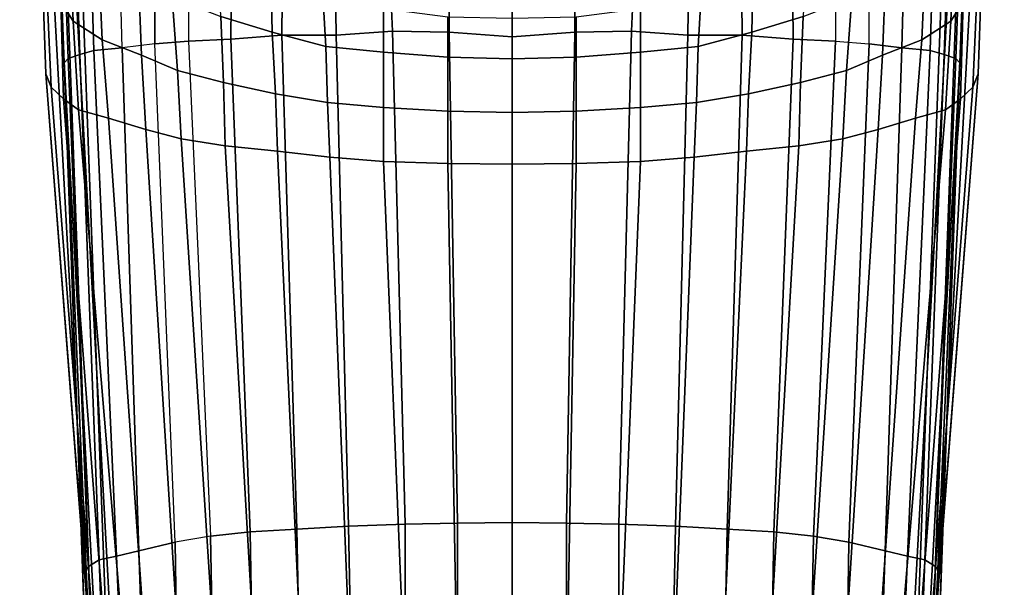
# Model space of a CAD drawing. Extents: x 0 to 49, y 0 to 142.
# Drawn here: x 2 to 47, y 37 to 63 of the extents above; entities that cross this region are included whole.
import ezdxf

# ---------------------------------------------------------------- set-up
doc = ezdxf.new("R2010")
doc.units = 0
doc.linetypes.add('SOLIDLINE', pattern=[0])
doc.layers.add('HG_ARMATUR', color=252, linetype='SOLIDLINE')

msp = doc.modelspace()

# ---------------------------------------------------------------- linework, layer by layer
at = {"layer": 'HG_ARMATUR', "color": 250}
for points in [[(2.8, 99.8863, 92.8843), (5.8, 18.8891, 78.6167), (3.9876, 60.6772, 85.2676), (2.5, 100.008, 92.1949)], [(3.48654, 73.6617, 81.8519), (2.5, 100.008, 92.1949), (3.9876, 60.6772, 85.2676), (3.6687, 68.1706, 81.7612)], [(3.5, 99.8342, 93.1797), (6.5, 18.837, 78.9122), (5.8, 18.8891, 78.6167), (2.8, 99.8863, 92.8843)], [(3.5, 99.8342, 93.1797), (24.5, 99.8342, 93.1797), (24.5, 18.837, 78.9122), (6.5, 18.837, 78.9122)], [(45.5, 99.8342, 93.1797), (24.5, 99.8342, 93.1797), (24.5, 18.837, 78.9122), (42.5, 18.837, 78.9122)], [(45.5, 99.8342, 93.1797), (42.5, 18.837, 78.9122), (43.2, 18.8891, 78.6167), (46.2, 99.8863, 92.8843)], [(46.2, 99.8863, 92.8843), (43.2, 18.8891, 78.6167), (45.0124, 60.6772, 85.2676), (46.5, 100.008, 92.1949)], [(45.5135, 73.6617, 81.8519), (46.5, 100.008, 92.1949), (45.0124, 60.6772, 85.2676), (45.3313, 68.1706, 81.7612)], [(5.0195, 36.0645, 132.808), (5.3271, 36.0645, 132.943), (2.2512, 92.4142, 132.94), (1.9436, 92.4142, 132.805)], [(2.9551, 65.4412, 131.73), (3.1419, 60.1682, 131.895), (5.0195, 36.0645, 132.808), (1.9436, 92.4142, 132.805)], [(5.3271, 36.0645, 132.943), (6.0448, 36.0645, 133), (2.9689, 92.4142, 132.997), (2.2512, 92.4142, 132.94)], [(2.9689, 92.4142, 132.997), (6.0448, 36.0645, 133), (24.5, 36.0645, 133), (24.5, 92.4142, 132.997)], [(24.5, 92.4142, 132.997), (24.5, 36.0645, 133), (42.9552, 36.0645, 133), (46.0311, 92.4142, 132.997)], [(46.7488, 92.4142, 132.94), (46.0311, 92.4142, 132.997), (42.9552, 36.0645, 133), (43.6729, 36.0645, 132.943)], [(47.0564, 92.4142, 132.805), (46.7488, 92.4142, 132.94), (43.6729, 36.0645, 132.943), (43.9805, 36.0645, 132.808)], [(47.0564, 92.4142, 132.805), (43.9805, 36.0645, 132.808), (45.8581, 60.1682, 131.895), (46.0449, 65.4412, 131.73)], [(3.6681, 68.1409, 130.141), (4.2159, 66.9004, 129.584), (4.387, 62.5787, 129.902), (3.8267, 63.4833, 130.445)], [(3.9876, 60.6772, 81.0633), (4.16719, 60.8697, 77.886), (3.91157, 68.1403, 78.3274), (3.6687, 68.1706, 81.7612)], [(3.6687, 68.1706, 81.7612), (3.9876, 60.6772, 85.2676), (3.9876, 60.6772, 85.2676), (3.9876, 60.6772, 81.0633)], [(4.16719, 60.8697, 77.886), (4.70597, 61.0623, 74.7088), (4.45804, 68.1403, 75.1443), (3.91157, 68.1403, 78.3274)], [(4.70597, 61.0623, 74.7088), (5.33454, 61.2428, 71.7301), (5.12594, 68.1403, 72.1601), (4.45804, 68.1403, 75.1443)], [(5.33454, 61.2428, 71.7301), (6.6439, 61.36, 68.8507), (6.46175, 68.2617, 69.2754), (5.12594, 68.1403, 72.1601)], [(6.46175, 68.2617, 69.2754), (8.1315, 68.1706, 66.689), (8.1315, 61.542, 66.2692), (6.6439, 61.36, 68.8507)], [(8.1315, 68.1706, 66.689), (9.71018, 68.1403, 64.3017), (9.67982, 61.6633, 63.8862), (8.1315, 61.542, 66.2692)], [(9.67982, 61.6633, 63.8862), (11.6228, 61.7544, 61.7019), (11.6835, 68.201, 62.1133), (9.71018, 68.1403, 64.3017)], [(11.6228, 61.7544, 61.7019), (13.9605, 61.9364, 59.9146), (14.0212, 68.2617, 60.3227), (11.6835, 68.201, 62.1133)], [(13.9605, 61.9364, 59.9146), (16.4499, 61.9364, 58.2267), (16.3589, 68.2617, 58.6317), (14.0212, 68.2617, 60.3227)], [(16.4499, 61.9364, 58.2267), (19.0305, 62.1184, 57.5317), (18.7531, 68.188, 57.9354), (16.3589, 68.2617, 58.6317)], [(19.0305, 62.1184, 57.5317), (21.6265, 62.0786, 56.936), (21.6265, 68.1898, 57.3385), (18.7531, 68.188, 57.9354)], [(21.6265, 62.0786, 56.936), (24.5, 61.8664, 56.5766), (24.5, 68.1904, 57.1396), (21.6265, 68.1898, 57.3385)], [(27.3735, 62.0786, 56.936), (24.5, 61.8664, 56.5766), (24.5, 68.1904, 57.1396), (27.3735, 68.1898, 57.3385)], [(29.9695, 62.1184, 57.5317), (27.3735, 62.0786, 56.936), (27.3735, 68.1898, 57.3385), (30.2469, 68.188, 57.9354)], [(32.5501, 61.9364, 58.2267), (29.9695, 62.1184, 57.5317), (30.2469, 68.188, 57.9354), (32.6411, 68.2617, 58.6317)], [(35.0395, 61.9364, 59.9146), (32.5501, 61.9364, 58.2267), (32.6411, 68.2617, 58.6317), (34.9788, 68.2617, 60.3227)], [(37.3772, 61.7544, 61.7019), (35.0395, 61.9364, 59.9146), (34.9788, 68.2617, 60.3227), (37.3165, 68.201, 62.1133)], [(39.3202, 61.6633, 63.8862), (37.3772, 61.7544, 61.7019), (37.3165, 68.201, 62.1133), (39.2898, 68.1403, 64.3017)], [(40.8685, 68.1706, 66.689), (39.2898, 68.1403, 64.3017), (39.3202, 61.6633, 63.8862), (40.8685, 61.542, 66.2692)], [(42.3561, 61.36, 68.8507), (40.8685, 61.542, 66.2692), (40.8685, 68.1706, 66.689), (42.5383, 68.2617, 69.2754)], [(43.6655, 61.2428, 71.7301), (42.3561, 61.36, 68.8507), (42.5383, 68.2617, 69.2754), (43.8741, 68.1403, 72.1601)], [(44.294, 61.0623, 74.7088), (43.6655, 61.2428, 71.7301), (43.8741, 68.1403, 72.1601), (44.542, 68.1403, 75.1443)], [(44.8328, 60.8697, 77.886), (44.294, 61.0623, 74.7088), (44.542, 68.1403, 75.1443), (45.0884, 68.1403, 78.3274)], [(45.1733, 63.4833, 130.445), (44.613, 62.5787, 129.902), (44.7841, 66.9004, 129.584), (45.3319, 68.1409, 130.141)], [(45.0124, 60.6772, 81.0633), (44.8328, 60.8697, 77.886), (45.0884, 68.1403, 78.3274), (45.3313, 68.1706, 81.7612)], [(45.3313, 68.1706, 81.7612), (45.0124, 60.6772, 85.2676), (45.0124, 60.6772, 85.2676), (45.0124, 60.6772, 81.0633)], [(4.2159, 66.9004, 129.584), (5.5347, 65.8651, 129.081), (5.7173, 61.7275, 129.366), (4.387, 62.5787, 129.902)], [(44.613, 62.5787, 129.902), (43.2827, 61.7275, 129.366), (43.4653, 65.8651, 129.081), (44.7841, 66.9004, 129.584)], [(5.5347, 65.8651, 129.081), (7.381, 64.58, 128.604), (7.523, 61.0257, 128.887), (5.7173, 61.7275, 129.366)], [(43.2827, 61.7275, 129.366), (41.477, 61.0257, 128.887), (41.619, 64.58, 128.604), (43.4653, 65.8651, 129.081)], [(2.9551, 65.4412, 131.73), (3.173, 64.3781, 131.077), (3.3909, 59.5594, 131.248), (3.1419, 60.1682, 131.895)], [(45.8581, 60.1682, 131.895), (45.6091, 59.5594, 131.248), (45.827, 64.3781, 131.077), (46.0449, 65.4412, 131.73)], [(11.0534, 65.2456, 127.493), (13.4678, 64.2493, 127.165), (13.5084, 62.0815, 127.448), (11.1548, 62.7915, 127.761)], [(37.8452, 62.7915, 127.761), (35.4916, 62.0815, 127.448), (35.5322, 64.2493, 127.165), (37.9466, 65.2456, 127.493)], [(7.381, 64.58, 128.604), (8.923, 63.6613, 128.145), (9.1665, 60.3285, 128.413), (7.523, 61.0257, 128.887)], [(41.477, 61.0257, 128.887), (39.8335, 60.3285, 128.413), (40.077, 63.6613, 128.145), (41.619, 64.58, 128.604)], [(3.173, 64.3781, 131.077), (3.8267, 63.4833, 130.445), (3.9512, 59.022, 130.647), (3.3909, 59.5594, 131.248)], [(13.4678, 64.2493, 127.165), (15.8457, 63.5116, 126.882), (15.9634, 61.4257, 127.151), (13.5084, 62.0815, 127.448)], [(35.4916, 62.0815, 127.448), (33.0366, 61.4257, 127.151), (33.1543, 63.5116, 126.882), (35.5322, 64.2493, 127.165)], [(45.6091, 59.5594, 131.248), (45.0488, 59.022, 130.647), (45.1733, 63.4833, 130.445), (45.827, 64.3781, 131.077)], [(8.923, 63.6613, 128.145), (11.1548, 62.7915, 127.761), (11.2766, 59.7722, 128.009), (9.1665, 60.3285, 128.413)], [(39.8335, 60.3285, 128.413), (37.7234, 59.7722, 128.009), (37.8452, 62.7915, 127.761), (40.077, 63.6613, 128.145)], [(3.8267, 63.4833, 130.445), (4.387, 62.5787, 129.902), (4.636, 58.5181, 130.084), (3.9512, 59.022, 130.647)], [(15.8457, 63.5116, 126.882), (18.6078, 63.1679, 126.767), (18.6078, 61.1645, 127.029), (15.9634, 61.4257, 127.151)], [(18.6078, 63.1679, 126.767), (21.5538, 62.7883, 126.63), (21.5538, 60.93, 126.924), (18.6078, 61.1645, 127.029)], [(30.3922, 61.1645, 127.029), (27.4462, 60.93, 126.924), (27.4462, 62.7883, 126.63), (30.3922, 63.1679, 126.767)], [(33.0366, 61.4257, 127.151), (30.3922, 61.1645, 127.029), (30.3922, 63.1679, 126.767), (33.1543, 63.5116, 126.882)], [(45.0488, 59.022, 130.647), (44.364, 58.5181, 130.084), (44.613, 62.5787, 129.902), (45.1733, 63.4833, 130.445)], [(11.1548, 62.7915, 127.761), (13.5084, 62.0815, 127.448), (13.6707, 59.2636, 127.68), (11.2766, 59.7722, 128.009)], [(21.5538, 62.7883, 126.63), (24.5, 62.7228, 126.548), (24.5, 60.8518, 126.889), (21.5538, 60.93, 126.924)], [(27.4462, 60.93, 126.924), (24.5, 60.8518, 126.889), (24.5, 62.7228, 126.548), (27.4462, 62.7883, 126.63)], [(37.7234, 59.7722, 128.009), (35.3293, 59.2636, 127.68), (35.4916, 62.0815, 127.448), (37.8452, 62.7915, 127.761)], [(4.387, 62.5787, 129.902), (5.7173, 61.7275, 129.366), (6.0056, 58.1473, 129.535), (4.636, 58.5181, 130.084)], [(44.364, 58.5181, 130.084), (42.9944, 58.1473, 129.535), (43.2827, 61.7275, 129.366), (44.613, 62.5787, 129.902)], [(14.6455, 39.3178, 57.7149), (13.9605, 61.9364, 59.9146), (11.6228, 61.7544, 61.7019), (12.504, 39.1978, 59.2047)], [(13.5084, 62.0815, 127.448), (15.9634, 61.4257, 127.151), (16.0445, 58.8664, 127.367), (13.6707, 59.2636, 127.68)], [(17.0071, 39.4578, 56.7216), (16.4499, 61.9364, 58.2267), (13.9605, 61.9364, 59.9146), (14.6455, 39.3178, 57.7149)], [(19.6, 39.5443, 55.927), (19.0305, 62.1184, 57.5317), (16.4499, 61.9364, 58.2267), (17.0071, 39.4578, 56.7216)], [(22, 39.6024, 55.4304), (21.6265, 62.0786, 56.936), (19.0305, 62.1184, 57.5317), (19.6, 39.5443, 55.927)], [(24.5, 39.6256, 55.2318), (24.5, 61.8664, 56.5766), (21.6265, 62.0786, 56.936), (22, 39.6024, 55.4304)], [(24.5, 39.6256, 55.2318), (24.5, 61.8664, 56.5766), (27.3735, 62.0786, 56.936), (27, 39.6024, 55.4304)], [(27, 39.6024, 55.4304), (27.3735, 62.0786, 56.936), (29.9695, 62.1184, 57.5317), (29.4, 39.5443, 55.927)], [(29.4, 39.5443, 55.927), (29.9695, 62.1184, 57.5317), (32.5501, 61.9364, 58.2267), (31.9929, 39.4578, 56.7216)], [(31.9929, 39.4578, 56.7216), (32.5501, 61.9364, 58.2267), (35.0395, 61.9364, 59.9146), (34.3545, 39.3178, 57.7149)], [(35.3293, 59.2636, 127.68), (32.9555, 58.8664, 127.367), (33.0366, 61.4257, 127.151), (35.4916, 62.0815, 127.448)], [(34.3545, 39.3178, 57.7149), (35.0395, 61.9364, 59.9146), (37.3772, 61.7544, 61.7019), (36.496, 39.1978, 59.2047)], [(7.40055, 38.3233, 65.3691), (6.6439, 61.36, 68.8507), (5.33454, 61.2428, 71.7301), (6.37986, 38.0849, 68.153)], [(5.7173, 61.7275, 129.366), (7.523, 61.0257, 128.887), (7.7176, 57.6235, 129.05), (6.0056, 58.1473, 129.535)], [(9.06168, 38.7207, 63.2215), (8.1315, 61.542, 66.2692), (6.6439, 61.36, 68.8507), (7.40055, 38.3233, 65.3691)], [(9.06168, 38.7207, 63.2215), (8.1315, 61.542, 66.2692), (9.67982, 61.6633, 63.8862), (10.6828, 38.9978, 60.7939)], [(12.504, 39.1978, 59.2047), (11.6228, 61.7544, 61.7019), (9.67982, 61.6633, 63.8862), (10.6828, 38.9978, 60.7939)], [(15.9634, 61.4257, 127.151), (18.6078, 61.1645, 127.029), (18.6078, 58.627, 127.241), (16.0445, 58.8664, 127.367)], [(32.9555, 58.8664, 127.367), (30.3922, 58.627, 127.241), (30.3922, 61.1645, 127.029), (33.0366, 61.4257, 127.151)], [(36.496, 39.1978, 59.2047), (37.3772, 61.7544, 61.7019), (39.3202, 61.6633, 63.8862), (38.3172, 38.9978, 60.7939)], [(38.3172, 38.9978, 60.7939), (39.3202, 61.6633, 63.8862), (40.8685, 61.542, 66.2692), (39.9383, 38.7207, 63.2215)], [(39.9383, 38.7207, 63.2215), (40.8685, 61.542, 66.2692), (42.3561, 61.36, 68.8507), (41.5994, 38.3233, 65.3691)], [(42.9944, 58.1473, 129.535), (41.2824, 57.6235, 129.05), (41.477, 61.0257, 128.887), (43.2827, 61.7275, 129.366)], [(41.5994, 38.3233, 65.3691), (42.3561, 61.36, 68.8507), (43.6655, 61.2428, 71.7301), (42.6201, 38.0849, 68.153)], [(5.57931, 37.9259, 71.0959), (4.70597, 61.0623, 74.7088), (4.16719, 60.8697, 77.886), (5.09899, 37.608, 73.8799)], [(6.37986, 38.0849, 68.153), (5.33454, 61.2428, 71.7301), (4.70597, 61.0623, 74.7088), (5.57931, 37.9259, 71.0959)], [(7.523, 61.0257, 128.887), (9.1665, 60.3285, 128.413), (9.3362, 57.1914, 128.6), (7.7176, 57.6235, 129.05)], [(18.6078, 61.1645, 127.029), (21.5538, 60.93, 126.924), (21.5538, 58.4614, 127.131), (18.6078, 58.627, 127.241)], [(21.5538, 60.93, 126.924), (24.5, 60.8518, 126.889), (24.5, 58.4062, 127.095), (21.5538, 58.4614, 127.131)], [(27.4462, 58.4614, 127.131), (24.5, 58.4062, 127.095), (24.5, 60.8518, 126.889), (27.4462, 60.93, 126.924)], [(30.3922, 58.627, 127.241), (27.4462, 58.4614, 127.131), (27.4462, 60.93, 126.924), (30.3922, 61.1645, 127.029)], [(41.2824, 57.6235, 129.05), (39.6638, 57.1914, 128.6), (39.8335, 60.3285, 128.413), (41.477, 61.0257, 128.887)], [(42.6201, 38.0849, 68.153), (43.6655, 61.2428, 71.7301), (44.294, 61.0623, 74.7088), (43.4207, 37.9259, 71.0959)], [(43.4207, 37.9259, 71.0959), (44.294, 61.0623, 74.7088), (44.8328, 60.8697, 77.886), (43.901, 37.608, 73.8799)], [(5.09899, 37.608, 73.8799), (4.16719, 60.8697, 77.886), (3.9876, 60.6772, 81.0633), (4.83881, 37.2579, 77.0662)], [(5.5, 19.0107, 77.9274), (3.9876, 60.6772, 85.2676), (3.9876, 60.6772, 85.2676), (5.8, 18.8891, 78.6167)], [(3.9876, 60.6772, 81.0633), (3.9876, 60.6772, 85.2676), (3.9876, 60.6772, 85.2676), (4.83881, 37.2579, 77.0662)], [(4.83881, 37.2579, 77.0662), (3.9876, 60.6772, 85.2676), (5.5, 19.0107, 77.9274), (5.13902, 28.6023, 75.6755)], [(43.5, 19.0107, 77.9274), (45.0124, 60.6772, 85.2676), (45.0124, 60.6772, 85.2676), (43.2, 18.8891, 78.6167)], [(44.1612, 37.2579, 77.0662), (45.0124, 60.6772, 85.2676), (43.5, 19.0107, 77.9274), (43.861, 28.6023, 75.6755)], [(43.901, 37.608, 73.8799), (44.8328, 60.8697, 77.886), (45.0124, 60.6772, 81.0633), (44.1612, 37.2579, 77.0662)], [(45.0124, 60.6772, 81.0633), (45.0124, 60.6772, 85.2676), (45.0124, 60.6772, 85.2676), (44.1612, 37.2579, 77.0662)], [(3.1419, 60.1682, 131.895), (3.3909, 59.5594, 131.248), (5.2246, 35.9858, 131.624), (5.0195, 35.9733, 132.049)], [(3.1419, 60.1682, 131.895), (5.0195, 35.9733, 132.049), (5.0195, 36.0645, 132.808)], [(9.1665, 60.3285, 128.413), (11.2766, 59.7722, 128.009), (11.3594, 56.88, 128.185), (9.3362, 57.1914, 128.6)], [(39.6638, 57.1914, 128.6), (37.6406, 56.88, 128.185), (37.7234, 59.7722, 128.009), (39.8335, 60.3285, 128.413)], [(43.9805, 35.9733, 132.049), (43.7754, 35.9858, 131.624), (45.6091, 59.5594, 131.248), (45.8581, 60.1682, 131.895)], [(43.9805, 36.0645, 132.808), (43.9805, 35.9733, 132.049), (45.8581, 60.1682, 131.895)], [(3.3909, 59.5594, 131.248), (3.9512, 59.022, 130.647), (5.7372, 35.8188, 131.165), (5.2246, 35.9858, 131.624)], [(11.2766, 59.7722, 128.009), (13.6707, 59.2636, 127.68), (13.7562, 56.6358, 127.845), (11.3594, 56.88, 128.185)], [(37.6406, 56.88, 128.185), (35.2438, 56.6358, 127.845), (35.3293, 59.2636, 127.68), (37.7234, 59.7722, 128.009)], [(43.7754, 35.9858, 131.624), (43.2628, 35.8188, 131.165), (45.0488, 59.022, 130.647), (45.6091, 59.5594, 131.248)], [(13.6707, 59.2636, 127.68), (16.0445, 58.8664, 127.367), (16.153, 56.3503, 127.525), (13.7562, 56.6358, 127.845)], [(35.2438, 56.6358, 127.845), (32.847, 56.3503, 127.525), (32.9555, 58.8664, 127.367), (35.3293, 59.2636, 127.68)], [(3.9512, 59.022, 130.647), (4.636, 58.5181, 130.084), (6.5574, 35.6519, 130.706), (5.7372, 35.8188, 131.165)], [(16.0445, 58.8664, 127.367), (18.6078, 58.627, 127.241), (18.6078, 56.1622, 127.396), (16.153, 56.3503, 127.525)], [(32.847, 56.3503, 127.525), (30.3922, 56.1622, 127.396), (30.3922, 58.627, 127.241), (32.9555, 58.8664, 127.367)], [(43.2628, 35.8188, 131.165), (42.4426, 35.6519, 130.706), (44.364, 58.5181, 130.084), (45.0488, 59.022, 130.647)], [(4.636, 58.5181, 130.084), (6.0056, 58.1473, 129.535), (7.5827, 35.4988, 130.286), (6.5574, 35.6519, 130.706)], [(18.6078, 58.627, 127.241), (21.5538, 58.4614, 127.131), (21.5538, 56.0632, 127.284), (18.6078, 56.1622, 127.396)], [(21.5538, 58.4614, 127.131), (24.5, 58.4062, 127.095), (24.5, 56.0302, 127.246), (21.5538, 56.0632, 127.284)], [(27.4462, 56.0632, 127.284), (24.5, 56.0302, 127.246), (24.5, 58.4062, 127.095), (27.4462, 58.4614, 127.131)], [(30.3922, 56.1622, 127.396), (27.4462, 56.0632, 127.284), (27.4462, 58.4614, 127.131), (30.3922, 58.627, 127.241)], [(42.4426, 35.6519, 130.706), (41.4173, 35.4988, 130.286), (42.9944, 58.1473, 129.535), (44.364, 58.5181, 130.084)], [(6.0056, 58.1473, 129.535), (7.7176, 57.6235, 129.05), (9.1207, 35.3528, 129.884), (7.5827, 35.4988, 130.286)], [(41.4173, 35.4988, 130.286), (39.8793, 35.3528, 129.884), (41.2824, 57.6235, 129.05), (42.9944, 58.1473, 129.535)], [(7.7176, 57.6235, 129.05), (9.3362, 57.1914, 128.6), (10.7611, 35.2276, 129.54), (9.1207, 35.3528, 129.884)], [(39.8793, 35.3528, 129.884), (38.2389, 35.2276, 129.54), (39.6638, 57.1914, 128.6), (41.2824, 57.6235, 129.05)], [(9.3362, 57.1914, 128.6), (11.3594, 56.88, 128.185), (12.6066, 35.1163, 129.234), (10.7611, 35.2276, 129.54)], [(11.3594, 56.88, 128.185), (13.7562, 56.6358, 127.845), (14.7598, 35.0119, 128.947), (12.6066, 35.1163, 129.234)], [(36.3934, 35.1163, 129.234), (34.2402, 35.0119, 128.947), (35.2438, 56.6358, 127.845), (37.6406, 56.88, 128.185)], [(38.2389, 35.2276, 129.54), (36.3934, 35.1163, 129.234), (37.6406, 56.88, 128.185), (39.6638, 57.1914, 128.6)], [(13.7562, 56.6358, 127.845), (16.153, 56.3503, 127.525), (17.0154, 34.9424, 128.756), (14.7598, 35.0119, 128.947)], [(34.2402, 35.0119, 128.947), (31.9846, 34.9424, 128.756), (32.847, 56.3503, 127.525), (35.2438, 56.6358, 127.845)], [(16.153, 56.3503, 127.525), (18.6078, 56.1622, 127.396), (19.4761, 34.8867, 128.603), (17.0154, 34.9424, 128.756)], [(18.6078, 56.1622, 127.396), (21.5538, 56.0632, 127.284), (21.9368, 34.8519, 128.507), (19.4761, 34.8867, 128.603)], [(21.5538, 56.0632, 127.284), (24.5, 56.0302, 127.246), (24.5, 34.838, 128.469), (21.9368, 34.8519, 128.507)], [(27.0632, 34.8519, 128.507), (24.5, 34.838, 128.469), (24.5, 56.0302, 127.246), (27.4462, 56.0632, 127.284)], [(29.5239, 34.8867, 128.603), (27.0632, 34.8519, 128.507), (27.4462, 56.0632, 127.284), (30.3922, 56.1622, 127.396)], [(31.9846, 34.9424, 128.756), (29.5239, 34.8867, 128.603), (30.3922, 56.1622, 127.396), (32.847, 56.3503, 127.525)], [(12.504, 39.1978, 59.2047), (12.6641, 29.3623, 58.8403), (14.8456, 29.4223, 57.3415), (14.6455, 39.3178, 57.7149)], [(14.6455, 39.3178, 57.7149), (14.8456, 29.4223, 57.3415), (17.2, 29.4504, 56.3424), (17.0071, 39.4578, 56.7216)], [(17.0071, 39.4578, 56.7216), (17.2, 29.4504, 56.3424), (19.6, 29.4829, 55.543), (19.6, 39.5443, 55.927)], [(19.6, 39.5443, 55.927), (19.6, 29.4829, 55.543), (22, 29.5032, 55.0434), (22, 39.6024, 55.4304)], [(22, 39.6024, 55.4304), (22, 29.5032, 55.0434), (24.5, 29.5113, 54.8436), (24.5, 39.6256, 55.2318)], [(27, 39.6024, 55.4304), (27, 29.5032, 55.0434), (24.5, 29.5113, 54.8436), (24.5, 39.6256, 55.2318)], [(29.4, 39.5443, 55.927), (29.4, 29.4829, 55.543), (27, 29.5032, 55.0434), (27, 39.6024, 55.4304)], [(31.9929, 39.4578, 56.7216), (31.8, 29.4504, 56.3424), (29.4, 29.4829, 55.543), (29.4, 39.5443, 55.927)], [(34.3545, 39.3178, 57.7149), (34.1544, 29.4223, 57.3415), (31.8, 29.4504, 56.3424), (31.9929, 39.4578, 56.7216)], [(36.496, 39.1978, 59.2047), (36.3359, 29.3623, 58.8403), (34.1544, 29.4223, 57.3415), (34.3545, 39.3178, 57.7149)], [(9.06168, 38.7207, 63.2215), (9.20177, 29.3567, 62.8006), (10.8629, 29.3023, 60.439), (10.6828, 38.9978, 60.7939)], [(10.6828, 38.9978, 60.7939), (10.8629, 29.3023, 60.439), (12.6641, 29.3623, 58.8403), (12.504, 39.1978, 59.2047)], [(38.3172, 38.9978, 60.7939), (38.1371, 29.3023, 60.439), (36.3359, 29.3623, 58.8403), (36.496, 39.1978, 59.2047)], [(39.9383, 38.7207, 63.2215), (39.7982, 29.3567, 62.8006), (38.1371, 29.3023, 60.439), (38.3172, 38.9978, 60.7939)], [(7.40055, 38.3233, 65.3691), (7.72077, 29.1829, 65.1304), (9.20177, 29.3567, 62.8006), (9.06168, 38.7207, 63.2215)], [(41.5994, 38.3233, 65.3691), (41.2792, 29.1829, 65.1304), (39.7982, 29.3567, 62.8006), (39.9383, 38.7207, 63.2215)], [(5.09899, 37.608, 73.8799), (5.41921, 28.7855, 72.5277), (5.91954, 28.9445, 70.221), (5.57931, 37.9259, 71.0959)], [(5.57931, 37.9259, 71.0959), (5.91954, 28.9445, 70.221), (6.76011, 29.1829, 67.4371), (6.37986, 38.0849, 68.153)], [(6.37986, 38.0849, 68.153), (6.76011, 29.1829, 67.4371), (7.72077, 29.1829, 65.1304), (7.40055, 38.3233, 65.3691)], [(42.6201, 38.0849, 68.153), (42.2399, 29.1829, 67.4371), (41.2792, 29.1829, 65.1304), (41.5994, 38.3233, 65.3691)], [(43.4207, 37.9259, 71.0959), (43.0805, 28.9445, 70.221), (42.2399, 29.1829, 67.4371), (42.6201, 38.0849, 68.153)], [(43.901, 37.608, 73.8799), (43.5808, 28.7855, 72.5277), (43.0805, 28.9445, 70.221), (43.4207, 37.9259, 71.0959)], [(4.83881, 37.2579, 77.0662), (5.13902, 28.6023, 75.6755), (5.41921, 28.7855, 72.5277), (5.09899, 37.608, 73.8799)], [(44.1612, 37.2579, 77.0662), (43.861, 28.6023, 75.6755), (43.5808, 28.7855, 72.5277), (43.901, 37.608, 73.8799)]]:
    msp.add_3dface(points, dxfattribs=at)

doc.saveas('drawing.dxf')
